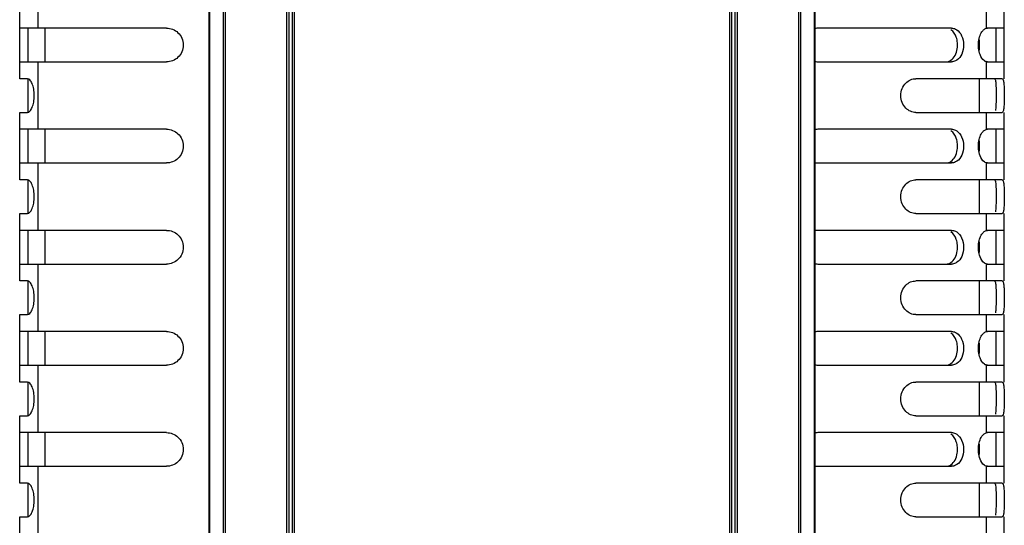
# Model space of a CAD drawing. Units: millimetres. Extents: x -4908 to -2955, y 2109 to 5252.
# Drawn here: x -3627 to -3481, y 2841 to 2916 of the extents above; entities that cross this region are included whole.
import ezdxf

# ---------------------------------------------------------------- set-up
doc = ezdxf.new("R2010")
doc.units = ezdxf.units.MM
doc.header["$LTSCALE"] = 16.335
doc.layers.get('0').update_dxf_attribs({"linetype": 'CONTINUOUS'})

msp = doc.modelspace()

# ---------------------------------------------------------------- linework, layer by layer
at = {"color": 7, "linetype": 'Continuous'}
for p, q in [((-3599.18, 3532.16), (-3599.18, 2457.06)), ((-3599.03, 2457.06), (-3599.03, 3532.16)), ((-3597.08, 3532.16), (-3597.08, 2457.06)), ((-3596.72, 2457.06), (-3596.72, 3532.16)), ((-3587.64, 3532.16), (-3587.64, 2457.06)), ((-3587.28, 2457.06), (-3587.28, 3532.16)), ((-3586.83, 3532.16), (-3586.83, 2457.06)), ((-3586.47, 2457.06), (-3586.47, 3532.16)), ((-3521.89, 3532.16), (-3521.89, 2457.06)), ((-3521.53, 2457.06), (-3521.53, 3532.16)), ((-3521.08, 3532.16), (-3521.08, 2457.06)), ((-3520.72, 2457.06), (-3520.72, 3532.16)), ((-3511.64, 3532.16), (-3511.64, 2457.06)), ((-3511.28, 2457.06), (-3511.28, 3532.16)), ((-3509.33, 3532.16), (-3509.33, 2457.06)), ((-3509.18, 2457.06), (-3509.18, 3532.16)), ((-3624.58, 2924.61), (-3624.58, 2914.61)), ((-3627.28, 2907.11), (-3627.28, 2917.11)), ((-3483.78, 2917.11), (-3483.78, 2914.59)), ((-3481.08, 2907.11), (-3481.08, 2917.11)), ((-3605.47, 2914.61), (-3627.28, 2914.61)), ((-3626.08, 2914.61), (-3626.08, 2909.61)), ((-3623.53, 2914.61), (-3623.53, 2909.61)), ((-3488.92, 2914.61), (-3508.65, 2914.61)), ((-3481.08, 2914.61), (-3483.78, 2914.61)), ((-3482.28, 2909.61), (-3482.28, 2914.61)), ((-3484.83, 2912.9), (-3484.83, 2911.34)), ((-3627.28, 2909.61), (-3605.47, 2909.61)), ((-3624.58, 2909.61), (-3624.58, 2899.61)), ((-3508.65, 2909.61), (-3488.92, 2909.61)), ((-3483.78, 2909.64), (-3483.78, 2907.11)), ((-3483.78, 2909.61), (-3481.08, 2909.61)), ((-3626.11, 2907.11), (-3627.28, 2907.11)), ((-3626.08, 2907.11), (-3626.08, 2902.11)), ((-3481.38, 2907.11), (-3494.22, 2907.11)), ((-3484.83, 2907.11), (-3484.83, 2902.11)), ((-3627.28, 2902.11), (-3626.11, 2902.11)), ((-3627.28, 2892.11), (-3627.28, 2902.11)), ((-3494.22, 2902.11), (-3481.38, 2902.11)), ((-3483.78, 2902.11), (-3483.78, 2899.59)), ((-3481.08, 2892.11), (-3481.08, 2902.11)), ((-3605.47, 2899.61), (-3627.28, 2899.61)), ((-3626.08, 2899.61), (-3626.08, 2894.61)), ((-3623.53, 2899.61), (-3623.53, 2894.61)), ((-3488.92, 2899.61), (-3508.65, 2899.61)), ((-3481.08, 2899.61), (-3483.78, 2899.61)), ((-3482.28, 2894.61), (-3482.28, 2899.61)), ((-3484.83, 2897.9), (-3484.83, 2896.34)), ((-3627.28, 2894.61), (-3605.47, 2894.61)), ((-3624.58, 2894.61), (-3624.58, 2884.61)), ((-3508.65, 2894.61), (-3488.92, 2894.61)), ((-3483.78, 2894.64), (-3483.78, 2892.11)), ((-3483.78, 2894.61), (-3481.08, 2894.61)), ((-3626.11, 2892.11), (-3627.28, 2892.11)), ((-3626.08, 2892.11), (-3626.08, 2887.11)), ((-3481.38, 2892.11), (-3494.22, 2892.11)), ((-3484.83, 2892.11), (-3484.83, 2887.11)), ((-3627.28, 2887.11), (-3626.11, 2887.11)), ((-3627.28, 2877.11), (-3627.28, 2887.11)), ((-3494.22, 2887.11), (-3481.38, 2887.11)), ((-3483.78, 2887.11), (-3483.78, 2884.59)), ((-3481.08, 2877.11), (-3481.08, 2887.11)), ((-3605.47, 2884.61), (-3627.28, 2884.61)), ((-3626.08, 2884.61), (-3626.08, 2879.61)), ((-3623.53, 2884.61), (-3623.53, 2879.61)), ((-3488.92, 2884.61), (-3508.65, 2884.61)), ((-3481.08, 2884.61), (-3483.78, 2884.61)), ((-3482.28, 2879.61), (-3482.28, 2884.61)), ((-3484.83, 2882.9), (-3484.83, 2881.34)), ((-3627.28, 2879.61), (-3605.47, 2879.61)), ((-3624.58, 2879.61), (-3624.58, 2869.61)), ((-3508.65, 2879.61), (-3488.92, 2879.61)), ((-3483.78, 2879.64), (-3483.78, 2877.11)), ((-3483.78, 2879.61), (-3481.08, 2879.61)), ((-3626.11, 2877.11), (-3627.28, 2877.11)), ((-3626.08, 2877.11), (-3626.08, 2872.11)), ((-3481.38, 2877.11), (-3494.22, 2877.11)), ((-3484.83, 2877.11), (-3484.83, 2872.11)), ((-3627.28, 2872.11), (-3626.11, 2872.11)), ((-3627.28, 2862.11), (-3627.28, 2872.11)), ((-3494.22, 2872.11), (-3481.38, 2872.11)), ((-3483.78, 2872.11), (-3483.78, 2869.59)), ((-3481.08, 2862.11), (-3481.08, 2872.11)), ((-3605.47, 2869.61), (-3627.28, 2869.61)), ((-3626.08, 2869.61), (-3626.08, 2864.61)), ((-3623.53, 2869.61), (-3623.53, 2864.61)), ((-3488.92, 2869.61), (-3508.65, 2869.61)), ((-3481.08, 2869.61), (-3483.78, 2869.61)), ((-3482.28, 2864.61), (-3482.28, 2869.61)), ((-3484.83, 2867.9), (-3484.83, 2866.34)), ((-3627.28, 2864.61), (-3605.47, 2864.61)), ((-3624.58, 2864.61), (-3624.58, 2854.61)), ((-3508.65, 2864.61), (-3488.92, 2864.61)), ((-3483.78, 2864.64), (-3483.78, 2862.11)), ((-3483.78, 2864.61), (-3481.08, 2864.61)), ((-3626.11, 2862.11), (-3627.28, 2862.11)), ((-3626.08, 2862.11), (-3626.08, 2857.11)), ((-3481.38, 2862.11), (-3494.22, 2862.11)), ((-3484.83, 2862.11), (-3484.83, 2857.11)), ((-3627.28, 2857.11), (-3626.11, 2857.11)), ((-3627.28, 2847.11), (-3627.28, 2857.11)), ((-3494.22, 2857.11), (-3481.38, 2857.11)), ((-3483.78, 2857.11), (-3483.78, 2854.59)), ((-3481.08, 2847.11), (-3481.08, 2857.11)), ((-3605.47, 2854.61), (-3627.28, 2854.61)), ((-3626.08, 2854.61), (-3626.08, 2849.61)), ((-3623.53, 2854.61), (-3623.53, 2849.61)), ((-3488.92, 2854.61), (-3508.65, 2854.61)), ((-3481.08, 2854.61), (-3483.78, 2854.61)), ((-3482.28, 2849.61), (-3482.28, 2854.61)), ((-3484.83, 2852.9), (-3484.83, 2851.34)), ((-3627.28, 2849.61), (-3605.47, 2849.61)), ((-3624.58, 2849.61), (-3624.58, 2839.61)), ((-3508.65, 2849.61), (-3488.92, 2849.61)), ((-3483.78, 2849.64), (-3483.78, 2847.11)), ((-3483.78, 2849.61), (-3481.08, 2849.61)), ((-3626.11, 2847.11), (-3627.28, 2847.11)), ((-3626.08, 2847.11), (-3626.08, 2842.11)), ((-3481.38, 2847.11), (-3494.22, 2847.11)), ((-3484.83, 2847.11), (-3484.83, 2842.11)), ((-3627.28, 2842.11), (-3626.11, 2842.11)), ((-3627.28, 2832.11), (-3627.28, 2842.11)), ((-3494.22, 2842.11), (-3481.38, 2842.11)), ((-3483.78, 2842.11), (-3483.78, 2839.59)), ((-3481.08, 2832.11), (-3481.08, 2842.11))]:
    msp.add_line(p, q, dxfattribs=at)
for centre, start, end in [((-3508.65, 2912.02), 90.0183, 101.9543), ((-3508.65, 2912.2), 257.9018, 269.9811), ((-3508.65, 2897.02), 90.0183, 101.9543), ((-3508.65, 2897.2), 257.9018, 269.9811), ((-3508.65, 2882.02), 90.0183, 101.9543), ((-3508.65, 2882.2), 257.9018, 269.9811), ((-3508.65, 2867.02), 90.0183, 101.9543), ((-3508.65, 2867.2), 257.9018, 269.9811), ((-3508.65, 2852.02), 90.0183, 101.9543), ((-3508.65, 2852.2), 257.9018, 269.9811)]:
    msp.add_arc(centre, 2.59, start, end, dxfattribs=at)
for points, knots in [([(-3605.47, 2914.61), (-3605.17, 2914.61), (-3604.55, 2914.5), (-3603.73, 2913.97), (-3603.14, 2913.15), (-3602.91, 2912.11), (-3603.13, 2911.08), (-3603.73, 2910.25), (-3604.55, 2909.73), (-3605.17, 2909.61), (-3605.47, 2909.61)], [0, 0, 0, 0, 0.116457, 0.23774, 0.365819, 0.499882, 0.63411, 0.762202, 0.883466, 1, 1, 1, 1]), ([(-3488.39, 2910.54), (-3488.23, 2910.85), (-3488.04, 2911.49), (-3488.01, 2912.43), (-3488.21, 2913.44), (-3488.62, 2914.12), (-3489, 2914.38)], [0, 0, 0, 0, 0.257985, 0.470105, 0.673062, 1, 1, 1, 1]), ([(-3488.92, 2914.61), (-3488.72, 2914.61), (-3488.43, 2914.55), (-3488.19, 2914.41), (-3488.13, 2914.37)], [0, 0, 0, 0, 0.740345, 1, 1, 1, 1]), ([(-3488.13, 2914.37), (-3487.82, 2914.16), (-3487.29, 2913.44), (-3487.05, 2912.13), (-3487.28, 2910.81), (-3487.8, 2910.08), (-3488.11, 2909.87)], [0, 0, 0, 0, 0.22334, 0.498974, 0.776129, 1, 1, 1, 1]), ([(-3484.67, 2910.69), (-3484.9, 2911.29), (-3485, 2912.3), (-3484.73, 2913.5), (-3484.46, 2914.02), (-3484.29, 2914.22)], [0, 0, 0, 0, 0.526908, 0.784892, 1, 1, 1, 1]), ([(-3484.29, 2914.22), (-3484.25, 2914.27), (-3484.11, 2914.42), (-3483.93, 2914.54), (-3483.78, 2914.59)], [0, 0, 0, 0, 0.283665, 1, 1, 1, 1]), ([(-3489.74, 2909.61), (-3489.48, 2909.61), (-3488.91, 2909.8), (-3488.54, 2910.27), (-3488.39, 2910.54)], [0, 0, 0, 0, 0.45812, 1, 1, 1, 1]), ([(-3488.11, 2909.87), (-3488.17, 2909.83), (-3488.42, 2909.68), (-3488.71, 2909.61), (-3488.92, 2909.61)], [0, 0, 0, 0, 0.260725, 1, 1, 1, 1]), ([(-3483.78, 2909.64), (-3483.87, 2909.66), (-3484.3, 2909.88), (-3484.54, 2910.34), (-3484.67, 2910.69)], [0, 0, 0, 0, 0.197255, 1, 1, 1, 1]), ([(-3626.11, 2902.11), (-3625.98, 2902.11), (-3625.77, 2902.26), (-3625.58, 2902.54), (-3625.35, 2902.98), (-3625.16, 2903.68), (-3625.08, 2904.61), (-3625.16, 2905.54), (-3625.35, 2906.24), (-3625.58, 2906.69), (-3625.77, 2906.96), (-3625.98, 2907.11), (-3626.11, 2907.11)], [0, 0, 0, 0, 0.069213, 0.119198, 0.179908, 0.328673, 0.499687, 0.670645, 0.819729, 0.880761, 0.930869, 1, 1, 1, 1]), ([(-3494.22, 2902.11), (-3494.48, 2902.11), (-3495.04, 2902.23), (-3495.78, 2902.74), (-3496.32, 2903.57), (-3496.53, 2904.61), (-3496.32, 2905.65), (-3495.78, 2906.48), (-3495.04, 2907), (-3494.48, 2907.11), (-3494.22, 2907.11)], [0, 0, 0, 0, 0.107126, 0.223862, 0.355202, 0.5, 0.644655, 0.775972, 0.892967, 1, 1, 1, 1]), ([(-3482.56, 2907.11), (-3482.53, 2907.11), (-3482.45, 2907.04), (-3482.37, 2906.75), (-3482.35, 2906.48), (-3482.33, 2906.27)], [0, 0, 0, 0, 0.111631, 0.309058, 1, 1, 1, 1]), ([(-3481.38, 2907.11), (-3481.31, 2907.11), (-3481.22, 2906.92), (-3481.18, 2906.68), (-3481.14, 2906.37), (-3481.12, 2906), (-3481.1, 2905.41), (-3481.09, 2904.61), (-3481.1, 2903.69), (-3481.12, 2903), (-3481.18, 2902.54), (-3481.22, 2902.31), (-3481.3, 2902.11), (-3481.38, 2902.11)], [0, 0, 0, 0, 0.045984, 0.091212, 0.151647, 0.225491, 0.310202, 0.499423, 0.689448, 0.848534, 0.908607, 0.953683, 1, 1, 1, 1]), ([(-3482.33, 2906.27), (-3482.31, 2905.94), (-3482.3, 2905.23), (-3482.29, 2904.17), (-3482.32, 2903.21), (-3482.35, 2902.61), (-3482.4, 2902.37)], [0, 0, 0, 0, 0.255945, 0.54469, 0.810512, 1, 1, 1, 1]), ([(-3605.47, 2899.61), (-3605.17, 2899.61), (-3604.55, 2899.5), (-3603.73, 2898.97), (-3603.14, 2898.15), (-3602.91, 2897.11), (-3603.13, 2896.08), (-3603.73, 2895.25), (-3604.55, 2894.73), (-3605.17, 2894.61), (-3605.47, 2894.61)], [0, 0, 0, 0, 0.116457, 0.23774, 0.365819, 0.499882, 0.63411, 0.762202, 0.883466, 1, 1, 1, 1]), ([(-3488.39, 2895.54), (-3488.23, 2895.85), (-3488.04, 2896.49), (-3488.01, 2897.43), (-3488.21, 2898.44), (-3488.62, 2899.12), (-3489, 2899.38)], [0, 0, 0, 0, 0.257985, 0.470105, 0.673062, 1, 1, 1, 1]), ([(-3488.92, 2899.61), (-3488.72, 2899.61), (-3488.43, 2899.55), (-3488.19, 2899.41), (-3488.13, 2899.37)], [0, 0, 0, 0, 0.740345, 1, 1, 1, 1]), ([(-3488.13, 2899.37), (-3487.82, 2899.16), (-3487.29, 2898.44), (-3487.05, 2897.13), (-3487.28, 2895.81), (-3487.8, 2895.08), (-3488.11, 2894.87)], [0, 0, 0, 0, 0.22334, 0.498974, 0.776129, 1, 1, 1, 1]), ([(-3484.67, 2895.69), (-3484.9, 2896.29), (-3485, 2897.3), (-3484.73, 2898.5), (-3484.46, 2899.02), (-3484.29, 2899.22)], [0, 0, 0, 0, 0.526908, 0.784892, 1, 1, 1, 1]), ([(-3484.29, 2899.22), (-3484.25, 2899.27), (-3484.11, 2899.42), (-3483.93, 2899.54), (-3483.78, 2899.59)], [0, 0, 0, 0, 0.283665, 1, 1, 1, 1]), ([(-3489.74, 2894.61), (-3489.48, 2894.61), (-3488.91, 2894.8), (-3488.54, 2895.27), (-3488.39, 2895.54)], [0, 0, 0, 0, 0.45812, 1, 1, 1, 1]), ([(-3488.11, 2894.87), (-3488.17, 2894.83), (-3488.42, 2894.68), (-3488.71, 2894.61), (-3488.92, 2894.61)], [0, 0, 0, 0, 0.260725, 1, 1, 1, 1]), ([(-3483.78, 2894.64), (-3483.87, 2894.66), (-3484.3, 2894.88), (-3484.54, 2895.34), (-3484.67, 2895.69)], [0, 0, 0, 0, 0.197255, 1, 1, 1, 1]), ([(-3626.11, 2887.11), (-3625.98, 2887.11), (-3625.77, 2887.26), (-3625.58, 2887.54), (-3625.35, 2887.98), (-3625.16, 2888.68), (-3625.08, 2889.61), (-3625.16, 2890.54), (-3625.35, 2891.24), (-3625.58, 2891.69), (-3625.77, 2891.96), (-3625.98, 2892.11), (-3626.11, 2892.11)], [0, 0, 0, 0, 0.069213, 0.119198, 0.179908, 0.328673, 0.499687, 0.670645, 0.819729, 0.88076, 0.930869, 1, 1, 1, 1]), ([(-3494.22, 2887.11), (-3494.48, 2887.11), (-3495.04, 2887.23), (-3495.78, 2887.74), (-3496.32, 2888.57), (-3496.53, 2889.61), (-3496.32, 2890.65), (-3495.78, 2891.48), (-3495.04, 2892), (-3494.48, 2892.11), (-3494.22, 2892.11)], [0, 0, 0, 0, 0.107126, 0.223862, 0.355202, 0.5, 0.644655, 0.775972, 0.892967, 1, 1, 1, 1]), ([(-3482.56, 2892.11), (-3482.53, 2892.11), (-3482.45, 2892.04), (-3482.37, 2891.75), (-3482.35, 2891.48), (-3482.33, 2891.27)], [0, 0, 0, 0, 0.111631, 0.309058, 1, 1, 1, 1]), ([(-3481.38, 2892.11), (-3481.31, 2892.11), (-3481.22, 2891.92), (-3481.18, 2891.68), (-3481.14, 2891.37), (-3481.12, 2891), (-3481.1, 2890.41), (-3481.09, 2889.61), (-3481.1, 2888.69), (-3481.12, 2888), (-3481.18, 2887.54), (-3481.22, 2887.31), (-3481.3, 2887.11), (-3481.38, 2887.11)], [0, 0, 0, 0, 0.045984, 0.091212, 0.151647, 0.225491, 0.310202, 0.499423, 0.689448, 0.848534, 0.908607, 0.953683, 1, 1, 1, 1]), ([(-3482.33, 2891.27), (-3482.31, 2890.94), (-3482.3, 2890.23), (-3482.29, 2889.17), (-3482.32, 2888.21), (-3482.35, 2887.61), (-3482.4, 2887.37)], [0, 0, 0, 0, 0.255945, 0.54469, 0.810512, 1, 1, 1, 1]), ([(-3605.47, 2884.61), (-3605.17, 2884.61), (-3604.55, 2884.5), (-3603.73, 2883.97), (-3603.14, 2883.15), (-3602.91, 2882.11), (-3603.13, 2881.08), (-3603.73, 2880.25), (-3604.55, 2879.73), (-3605.17, 2879.61), (-3605.47, 2879.61)], [0, 0, 0, 0, 0.116457, 0.23774, 0.365819, 0.499882, 0.63411, 0.762202, 0.883466, 1, 1, 1, 1]), ([(-3488.92, 2884.61), (-3488.72, 2884.61), (-3488.43, 2884.55), (-3488.19, 2884.41), (-3488.13, 2884.37)], [0, 0, 0, 0, 0.740345, 1, 1, 1, 1]), ([(-3484.29, 2884.22), (-3484.25, 2884.27), (-3484.11, 2884.42), (-3483.93, 2884.54), (-3483.78, 2884.59)], [0, 0, 0, 0, 0.283665, 1, 1, 1, 1]), ([(-3488.39, 2880.54), (-3488.23, 2880.85), (-3488.04, 2881.49), (-3488.01, 2882.43), (-3488.21, 2883.44), (-3488.62, 2884.12), (-3489, 2884.38)], [0, 0, 0, 0, 0.257985, 0.470105, 0.673062, 1, 1, 1, 1]), ([(-3488.13, 2884.37), (-3487.82, 2884.16), (-3487.29, 2883.44), (-3487.05, 2882.13), (-3487.28, 2880.81), (-3487.8, 2880.08), (-3488.11, 2879.87)], [0, 0, 0, 0, 0.22334, 0.498974, 0.776129, 1, 1, 1, 1]), ([(-3484.67, 2880.69), (-3484.9, 2881.29), (-3485, 2882.3), (-3484.73, 2883.5), (-3484.46, 2884.02), (-3484.29, 2884.22)], [0, 0, 0, 0, 0.526908, 0.784892, 1, 1, 1, 1]), ([(-3489.74, 2879.61), (-3489.48, 2879.61), (-3488.91, 2879.8), (-3488.54, 2880.27), (-3488.39, 2880.54)], [0, 0, 0, 0, 0.45812, 1, 1, 1, 1]), ([(-3483.78, 2879.64), (-3483.87, 2879.66), (-3484.3, 2879.88), (-3484.54, 2880.34), (-3484.67, 2880.69)], [0, 0, 0, 0, 0.197255, 1, 1, 1, 1]), ([(-3488.11, 2879.87), (-3488.17, 2879.83), (-3488.42, 2879.68), (-3488.71, 2879.61), (-3488.92, 2879.61)], [0, 0, 0, 0, 0.260725, 1, 1, 1, 1]), ([(-3626.11, 2872.11), (-3625.98, 2872.11), (-3625.77, 2872.26), (-3625.58, 2872.54), (-3625.35, 2872.98), (-3625.16, 2873.68), (-3625.08, 2874.61), (-3625.16, 2875.54), (-3625.35, 2876.24), (-3625.58, 2876.69), (-3625.77, 2876.96), (-3625.98, 2877.11), (-3626.11, 2877.11)], [0, 0, 0, 0, 0.069213, 0.119198, 0.179908, 0.328673, 0.499687, 0.670645, 0.819728, 0.88076, 0.930869, 1, 1, 1, 1]), ([(-3494.22, 2872.11), (-3494.48, 2872.11), (-3495.04, 2872.23), (-3495.78, 2872.74), (-3496.32, 2873.57), (-3496.53, 2874.61), (-3496.32, 2875.65), (-3495.78, 2876.48), (-3495.04, 2877), (-3494.48, 2877.11), (-3494.22, 2877.11)], [0, 0, 0, 0, 0.107126, 0.223862, 0.355202, 0.5, 0.644655, 0.775972, 0.892967, 1, 1, 1, 1]), ([(-3482.56, 2877.11), (-3482.53, 2877.11), (-3482.45, 2877.04), (-3482.37, 2876.75), (-3482.35, 2876.48), (-3482.33, 2876.27)], [0, 0, 0, 0, 0.111631, 0.309058, 1, 1, 1, 1]), ([(-3482.33, 2876.27), (-3482.31, 2875.94), (-3482.3, 2875.23), (-3482.29, 2874.17), (-3482.32, 2873.21), (-3482.35, 2872.61), (-3482.4, 2872.37)], [0, 0, 0, 0, 0.255945, 0.54469, 0.810512, 1, 1, 1, 1]), ([(-3481.38, 2877.11), (-3481.31, 2877.11), (-3481.22, 2876.92), (-3481.18, 2876.68), (-3481.14, 2876.37), (-3481.12, 2876), (-3481.1, 2875.41), (-3481.09, 2874.61), (-3481.1, 2873.69), (-3481.12, 2873), (-3481.18, 2872.54), (-3481.22, 2872.31), (-3481.3, 2872.11), (-3481.38, 2872.11)], [0, 0, 0, 0, 0.045984, 0.091212, 0.151647, 0.225491, 0.310202, 0.499423, 0.689448, 0.848534, 0.908607, 0.953683, 1, 1, 1, 1]), ([(-3605.47, 2869.61), (-3605.17, 2869.61), (-3604.55, 2869.5), (-3603.73, 2868.97), (-3603.14, 2868.15), (-3602.91, 2867.11), (-3603.13, 2866.08), (-3603.73, 2865.25), (-3604.55, 2864.73), (-3605.17, 2864.61), (-3605.47, 2864.61)], [0, 0, 0, 0, 0.116457, 0.23774, 0.365819, 0.499882, 0.63411, 0.762202, 0.883466, 1, 1, 1, 1]), ([(-3488.39, 2865.54), (-3488.23, 2865.85), (-3488.04, 2866.49), (-3488.01, 2867.43), (-3488.21, 2868.44), (-3488.62, 2869.12), (-3489, 2869.38)], [0, 0, 0, 0, 0.257985, 0.470105, 0.673062, 1, 1, 1, 1]), ([(-3488.92, 2869.61), (-3488.72, 2869.61), (-3488.43, 2869.55), (-3488.19, 2869.41), (-3488.13, 2869.37)], [0, 0, 0, 0, 0.740345, 1, 1, 1, 1]), ([(-3488.13, 2869.37), (-3487.82, 2869.16), (-3487.29, 2868.44), (-3487.05, 2867.13), (-3487.28, 2865.81), (-3487.8, 2865.08), (-3488.11, 2864.87)], [0, 0, 0, 0, 0.22334, 0.498974, 0.776129, 1, 1, 1, 1]), ([(-3484.67, 2865.69), (-3484.9, 2866.29), (-3485, 2867.3), (-3484.73, 2868.5), (-3484.46, 2869.02), (-3484.29, 2869.22)], [0, 0, 0, 0, 0.526908, 0.784892, 1, 1, 1, 1]), ([(-3484.29, 2869.22), (-3484.25, 2869.27), (-3484.11, 2869.42), (-3483.93, 2869.54), (-3483.78, 2869.59)], [0, 0, 0, 0, 0.283665, 1, 1, 1, 1]), ([(-3489.74, 2864.61), (-3489.48, 2864.61), (-3488.91, 2864.8), (-3488.54, 2865.27), (-3488.39, 2865.54)], [0, 0, 0, 0, 0.45812, 1, 1, 1, 1]), ([(-3483.78, 2864.64), (-3483.87, 2864.66), (-3484.3, 2864.88), (-3484.54, 2865.34), (-3484.67, 2865.69)], [0, 0, 0, 0, 0.197255, 1, 1, 1, 1]), ([(-3488.11, 2864.87), (-3488.17, 2864.83), (-3488.42, 2864.68), (-3488.71, 2864.61), (-3488.92, 2864.61)], [0, 0, 0, 0, 0.260725, 1, 1, 1, 1]), ([(-3626.11, 2857.11), (-3625.98, 2857.11), (-3625.77, 2857.26), (-3625.58, 2857.54), (-3625.35, 2857.98), (-3625.16, 2858.68), (-3625.08, 2859.61), (-3625.16, 2860.54), (-3625.35, 2861.24), (-3625.58, 2861.69), (-3625.77, 2861.96), (-3625.98, 2862.11), (-3626.11, 2862.11)], [0, 0, 0, 0, 0.069213, 0.119198, 0.179908, 0.328673, 0.499687, 0.670645, 0.819728, 0.88076, 0.930869, 1, 1, 1, 1]), ([(-3494.22, 2857.11), (-3494.48, 2857.11), (-3495.04, 2857.23), (-3495.78, 2857.74), (-3496.32, 2858.57), (-3496.53, 2859.61), (-3496.32, 2860.65), (-3495.78, 2861.48), (-3495.04, 2862), (-3494.48, 2862.11), (-3494.22, 2862.11)], [0, 0, 0, 0, 0.107126, 0.223862, 0.355202, 0.5, 0.644655, 0.775972, 0.892967, 1, 1, 1, 1]), ([(-3482.56, 2862.11), (-3482.53, 2862.11), (-3482.45, 2862.04), (-3482.37, 2861.75), (-3482.35, 2861.48), (-3482.33, 2861.27)], [0, 0, 0, 0, 0.111631, 0.309058, 1, 1, 1, 1]), ([(-3482.33, 2861.27), (-3482.31, 2860.94), (-3482.3, 2860.23), (-3482.29, 2859.17), (-3482.32, 2858.21), (-3482.35, 2857.61), (-3482.4, 2857.37)], [0, 0, 0, 0, 0.255945, 0.54469, 0.810512, 1, 1, 1, 1]), ([(-3481.38, 2862.11), (-3481.31, 2862.11), (-3481.22, 2861.92), (-3481.18, 2861.68), (-3481.14, 2861.37), (-3481.12, 2861), (-3481.1, 2860.41), (-3481.09, 2859.61), (-3481.1, 2858.69), (-3481.12, 2858), (-3481.18, 2857.54), (-3481.22, 2857.31), (-3481.3, 2857.11), (-3481.38, 2857.11)], [0, 0, 0, 0, 0.045984, 0.091212, 0.151647, 0.225491, 0.310202, 0.499422, 0.689448, 0.848534, 0.908607, 0.953683, 1, 1, 1, 1]), ([(-3605.47, 2854.61), (-3605.17, 2854.61), (-3604.55, 2854.5), (-3603.73, 2853.97), (-3603.14, 2853.15), (-3602.91, 2852.11), (-3603.13, 2851.08), (-3603.73, 2850.25), (-3604.55, 2849.73), (-3605.17, 2849.61), (-3605.47, 2849.61)], [0, 0, 0, 0, 0.116457, 0.23774, 0.365819, 0.499882, 0.63411, 0.762202, 0.883466, 1, 1, 1, 1]), ([(-3488.39, 2850.54), (-3488.23, 2850.85), (-3488.04, 2851.49), (-3488.01, 2852.43), (-3488.21, 2853.44), (-3488.62, 2854.12), (-3489, 2854.38)], [0, 0, 0, 0, 0.257985, 0.470105, 0.673062, 1, 1, 1, 1]), ([(-3488.92, 2854.61), (-3488.72, 2854.61), (-3488.43, 2854.55), (-3488.19, 2854.41), (-3488.13, 2854.37)], [0, 0, 0, 0, 0.740345, 1, 1, 1, 1]), ([(-3488.13, 2854.37), (-3487.82, 2854.16), (-3487.29, 2853.44), (-3487.05, 2852.13), (-3487.28, 2850.81), (-3487.8, 2850.08), (-3488.11, 2849.87)], [0, 0, 0, 0, 0.22334, 0.498974, 0.776129, 1, 1, 1, 1]), ([(-3484.67, 2850.69), (-3484.9, 2851.29), (-3485, 2852.3), (-3484.73, 2853.5), (-3484.46, 2854.02), (-3484.29, 2854.22)], [0, 0, 0, 0, 0.526908, 0.784892, 1, 1, 1, 1]), ([(-3484.29, 2854.22), (-3484.25, 2854.27), (-3484.11, 2854.42), (-3483.93, 2854.54), (-3483.78, 2854.59)], [0, 0, 0, 0, 0.283665, 1, 1, 1, 1]), ([(-3489.74, 2849.61), (-3489.48, 2849.61), (-3488.91, 2849.8), (-3488.54, 2850.27), (-3488.39, 2850.54)], [0, 0, 0, 0, 0.45812, 1, 1, 1, 1]), ([(-3488.11, 2849.87), (-3488.17, 2849.83), (-3488.42, 2849.68), (-3488.71, 2849.61), (-3488.92, 2849.61)], [0, 0, 0, 0, 0.260725, 1, 1, 1, 1]), ([(-3483.78, 2849.64), (-3483.87, 2849.66), (-3484.3, 2849.88), (-3484.54, 2850.34), (-3484.67, 2850.69)], [0, 0, 0, 0, 0.197255, 1, 1, 1, 1]), ([(-3626.11, 2842.11), (-3625.98, 2842.11), (-3625.77, 2842.26), (-3625.58, 2842.54), (-3625.35, 2842.98), (-3625.16, 2843.68), (-3625.08, 2844.61), (-3625.16, 2845.54), (-3625.35, 2846.24), (-3625.58, 2846.69), (-3625.77, 2846.96), (-3625.98, 2847.11), (-3626.11, 2847.11)], [0, 0, 0, 0, 0.069213, 0.119198, 0.179908, 0.328673, 0.499687, 0.670645, 0.819728, 0.88076, 0.930869, 1, 1, 1, 1]), ([(-3494.22, 2842.11), (-3494.48, 2842.11), (-3495.04, 2842.23), (-3495.78, 2842.74), (-3496.32, 2843.57), (-3496.53, 2844.61), (-3496.32, 2845.65), (-3495.78, 2846.48), (-3495.04, 2847), (-3494.48, 2847.11), (-3494.22, 2847.11)], [0, 0, 0, 0, 0.107126, 0.223862, 0.355202, 0.5, 0.644655, 0.775972, 0.892967, 1, 1, 1, 1]), ([(-3482.56, 2847.11), (-3482.53, 2847.11), (-3482.45, 2847.04), (-3482.37, 2846.75), (-3482.35, 2846.48), (-3482.33, 2846.27)], [0, 0, 0, 0, 0.111631, 0.309058, 1, 1, 1, 1]), ([(-3481.38, 2847.11), (-3481.31, 2847.11), (-3481.22, 2846.92), (-3481.18, 2846.68), (-3481.14, 2846.37), (-3481.12, 2846), (-3481.1, 2845.41), (-3481.09, 2844.61), (-3481.1, 2843.69), (-3481.12, 2843), (-3481.18, 2842.54), (-3481.22, 2842.31), (-3481.3, 2842.11), (-3481.38, 2842.11)], [0, 0, 0, 0, 0.045984, 0.091212, 0.151647, 0.225491, 0.310202, 0.499422, 0.689448, 0.848534, 0.908607, 0.953683, 1, 1, 1, 1]), ([(-3482.33, 2846.27), (-3482.31, 2845.94), (-3482.3, 2845.23), (-3482.29, 2844.17), (-3482.32, 2843.21), (-3482.35, 2842.61), (-3482.4, 2842.37)], [0, 0, 0, 0, 0.255945, 0.54469, 0.810512, 1, 1, 1, 1])]:
    msp.add_open_spline(points, degree=3, knots=knots, dxfattribs=at)
for points in [[(-3483.78, 2914.59), (-3483.72, 2914.6), (-3483.66, 2914.61), (-3483.6, 2914.61)], [(-3483.6, 2909.61), (-3483.66, 2909.61), (-3483.72, 2909.62), (-3483.78, 2909.64)], [(-3483.78, 2899.59), (-3483.72, 2899.6), (-3483.66, 2899.61), (-3483.6, 2899.61)], [(-3483.6, 2894.61), (-3483.66, 2894.61), (-3483.72, 2894.62), (-3483.78, 2894.64)], [(-3483.78, 2884.59), (-3483.72, 2884.6), (-3483.66, 2884.61), (-3483.6, 2884.61)], [(-3483.6, 2879.61), (-3483.66, 2879.61), (-3483.72, 2879.62), (-3483.78, 2879.64)], [(-3483.78, 2869.59), (-3483.72, 2869.6), (-3483.66, 2869.61), (-3483.6, 2869.61)], [(-3483.6, 2864.61), (-3483.66, 2864.61), (-3483.72, 2864.62), (-3483.78, 2864.64)], [(-3483.78, 2854.59), (-3483.72, 2854.6), (-3483.66, 2854.61), (-3483.6, 2854.61)], [(-3483.6, 2849.61), (-3483.66, 2849.61), (-3483.72, 2849.62), (-3483.78, 2849.64)]]:
    msp.add_open_spline(points, degree=3, dxfattribs=at)

doc.saveas('drawing.dxf')
